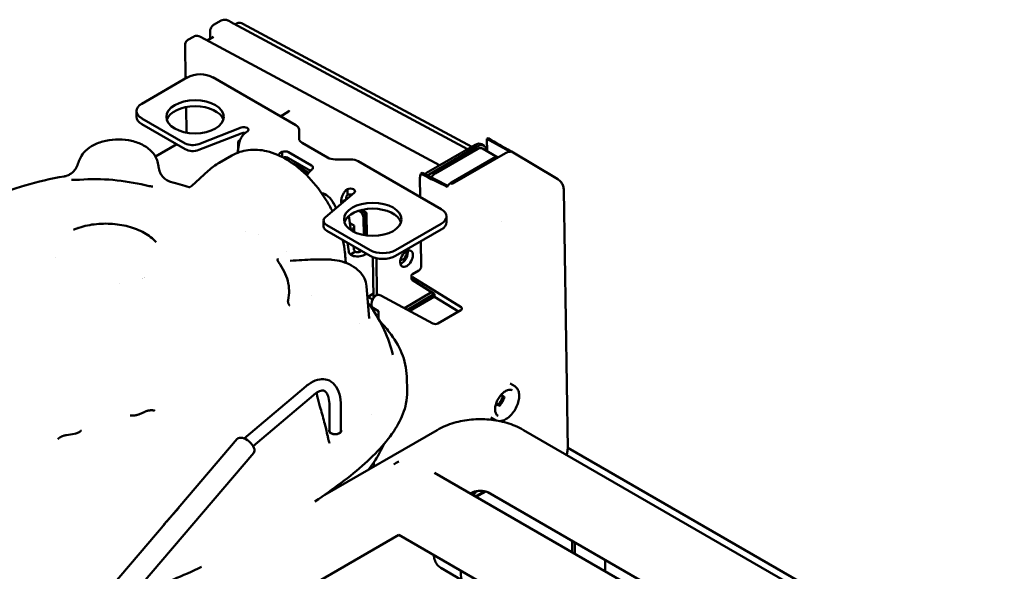
# Model space of a CAD drawing. Units: millimetres. Extents: x 0 to 2970, y 0 to 2100.
# Drawn here: x 2241 to 2515, y 963 to 1116 of the extents above; entities that cross this region are included whole.
import ezdxf

# ---------------------------------------------------------------- set-up
doc = ezdxf.new("R2010")
doc.units = ezdxf.units.MM
doc.header["$LTSCALE"] = 5
doc.layers.add('Visible (ISO)', color=7, linetype='Continuous', lineweight=50)

msp = doc.modelspace()

# ---------------------------------------------------------------- linework, layer by layer
at = {"layer": 'Visible (ISO)'}
for p, q in [((2294.71, 1114.98), (2296.83, 1116.2)), ((2299.81, 1115.63), (2298.78, 1116.19)), ((2365.48, 1080.34), (2300.2, 1115.42)), ((2300.95, 1115.33), (2300.67, 1115.17)), ((2302.89, 1115.31), (2366.68, 1081.03)), ((2287.5, 1110.82), (2289.05, 1111.71)), ((2292.03, 1111.14), (2291, 1111.7)), ((2294.7, 1111.72), (2292.89, 1110.68)), ((2293.77, 1111.92), (2293.76, 1113.19)), ((2293.79, 1111.19), (2293.78, 1111.55)), ((2286.9, 1100.08), (2286.75, 1109.5)), ((2287.5, 1110.82), (2287.5, 1110.82)), ((2357.7, 1075.85), (2292.43, 1110.93)), ((2274.69, 1093.04), (2287.42, 1100.39)), ((2294.49, 1100.39), (2317.63, 1087.03)), ((2273.23, 1091), (2273.23, 1089.36)), ((2287.12, 1084.96), (2287.01, 1092.11)), ((2315.59, 1090.84), (2313.34, 1089.5)), ((2286.79, 1081.97), (2274.69, 1088.95)), ((2286.79, 1080.34), (2274.69, 1087.32)), ((2302.39, 1086.39), (2290.6, 1081.76)), ((2302.39, 1084.76), (2290.6, 1080.13)), ((2318.5, 1085.81), (2318.5, 1083.32)), ((2278.49, 1078.28), (2284.42, 1081.71)), ((2301.37, 1079.35), (2301.86, 1082.01)), ((2301.54, 1082.38), (2301.57, 1080.42)), ((2302.01, 1082.73), (2301.58, 1082.47)), ((2301.9, 1082.34), (2301.68, 1082.46)), ((2319.38, 1082.1), (2326.45, 1078.01)), ((2354.02, 1073.73), (2367.6, 1081.56)), ((2369.38, 1081.72), (2370.07, 1081.31)), ((2371.2, 1083.43), (2370.84, 1083.23)), ((2377.09, 1079.77), (2370.84, 1083.23)), ((2370.84, 1083.23), (2370.9, 1079.81)), ((2296.28, 1076.56), (2299.81, 1078.6)), ((2313.85, 1079.66), (2313.85, 1078.55)), ((2313.85, 1078.55), (2313.85, 1078.14)), ((2315.6, 1079.5), (2321.96, 1075.83)), ((2354.74, 1073.32), (2368.29, 1081.15)), ((2368.38, 1080.45), (2356.45, 1073.56)), ((2361.18, 1070.7), (2376.04, 1079.28)), ((2369.65, 1080.56), (2373.88, 1078.03)), ((2377.1, 1079.65), (2377.09, 1079.86)), ((2377.09, 1079.86), (2377.44, 1079.66)), ((2377.72, 1079.67), (2390.63, 1071.95)), ((2277.57, 1077.75), (2277.57, 1077.75)), ((2315.6, 1077.87), (2321.7, 1074.35)), ((2328.58, 1077.51), (2332.88, 1077.51)), ((2358.13, 1063.64), (2335, 1077)), ((2360.97, 1071.04), (2372.74, 1077.84)), ((2279.33, 1075.64), (2279.35, 1075.46)), ((2288.64, 1070.17), (2293.21, 1074.32)), ((2352.96, 1073.77), (2352.44, 1073.47)), ((2359.98, 1070.11), (2352.96, 1073.77)), ((2253.01, 1072.74), (2253.01, 1072.74)), ((2282.71, 1071.26), (2282.71, 1071.26)), ((2352.3, 1067.01), (2352.22, 1072.44)), ((2360.82, 1070.9), (2360.81, 1070.89)), ((2361.18, 1070.7), (2360.82, 1070.9)), ((2325.88, 1061.4), (2333.89, 1068.2)), ((2331.97, 1068.08), (2331.97, 1069.19)), ((2331.97, 1067.56), (2331.97, 1068.08)), ((2393.38, 996.82), (2392.3, 1068.96)), ((2328.81, 1063.88), (2328.18, 1065.16)), ((2331.23, 1066.16), (2330.26, 1065.61)), ((2330.26, 1065.61), (2330.33, 1065.18)), ((2331.68, 1066.42), (2331.23, 1066.16)), ((2331.68, 1066.42), (2331.69, 1066.33)), ((2335.42, 1062.99), (2335.1, 1063.17)), ((2335.37, 1063.26), (2336.49, 1062.63)), ((2337.2, 1062.67), (2335.89, 1063.4)), ((2336.76, 1062.17), (2336.85, 1056.34)), ((2337.43, 1056.26), (2337.34, 1062.43)), ((2325.36, 1060.42), (2325.36, 1058.79)), ((2332.39, 1061.72), (2332.98, 1057.77)), ((2332.68, 1059.75), (2333.85, 1059.1)), ((2336.57, 1056.39), (2336.5, 1061.16)), ((2345.4, 1052.21), (2358.13, 1059.56)), ((2359.6, 1059.97), (2359.6, 1061.6)), ((2375, 1060.26), (2375, 1060.26)), ((2256.89, 1058.84), (2256.89, 1058.84)), ((2303.61, 1057.31), (2303.61, 1057.31)), ((2307.15, 1056.69), (2307.15, 1056.69)), ((2338.33, 1052.21), (2326.24, 1059.2)), ((2338.33, 1050.58), (2326.24, 1057.56)), ((2333.24, 1057.61), (2333.26, 1057.62)), ((2333.85, 1059.1), (2333.87, 1057.26)), ((2345.4, 1050.58), (2358.13, 1057.93)), ((2331.97, 1054.25), (2332.34, 1051.85)), ((2352.59, 1047.74), (2352.49, 1054.67)), ((2315.12, 1051.77), (2315.12, 1051.77)), ((2333.78, 1051.51), (2332.82, 1050.95)), ((2333.66, 1053.28), (2333.75, 1052.67)), ((2333.77, 1052.56), (2333.77, 1053.21)), ((2334.23, 1051.77), (2333.78, 1051.51)), ((2335.35, 1051.72), (2335.34, 1052.31)), ((2335.36, 1051.73), (2335.85, 1052.01)), ((2336.78, 1050.91), (2337.27, 1051.19)), ((2250.74, 1050.06), (2250.74, 1050.06)), ((2316.07, 1049.23), (2316.07, 1049.23)), ((2321.4, 1049.8), (2321.4, 1049.8)), ((2339.28, 1038.9), (2339.12, 1050.21)), ((2340.21, 1039.7), (2340.06, 1049.93)), ((2350.11, 1045.47), (2351.9, 1046.5)), ((2268.38, 1043), (2268.38, 1043)), ((2349.83, 1044.19), (2349.82, 1045.06)), ((2350.09, 1044.67), (2363.65, 1036.28)), ((2356.2, 1040.05), (2350.1, 1043.8)), ((2337.31, 1042.16), (2338.09, 1033.13)), ((2339.27, 1040.1), (2337.57, 1039.12)), ((2347.88, 1036.03), (2355.47, 1040.5)), ((2322.04, 1039.47), (2322.04, 1039.47)), ((2337.67, 1039.18), (2339, 1038.4)), ((2341.28, 1039.59), (2355.82, 1031.76)), ((2348.7, 1035.59), (2356.23, 1040.02)), ((2349.35, 1035.25), (2356.28, 1039.25)), ((2356.27, 1039.93), (2356.28, 1039.19)), ((2356.28, 1039.19), (2362.93, 1035.07)), ((2338.75, 1036.26), (2338.73, 1037.24)), ((2338.75, 1036.26), (2340.61, 1035.15)), ((2339.11, 1036.04), (2339.12, 1035.53)), ((2340.61, 1035.15), (2340.64, 1033.09)), ((2363.62, 1035.47), (2357.21, 1031.77)), ((2335.26, 1031.67), (2335.26, 1031.67)), ((2348.53, 1016.97), (2348.62, 1012.84)), ((2320.49, 1014.24), (2303.25, 999.67)), ((2378.65, 1014.25), (2377.32, 1015.03)), ((2322.56, 1011.8), (2305.71, 997.56)), ((2375.07, 1011.52), (2375.49, 1011.28)), ((2375.19, 1011.02), (2375.16, 1011)), ((2375.57, 1011.28), (2375.61, 1011.31)), ((2375.62, 1010.79), (2375.57, 1010.76)), ((2326.98, 1001.83), (2326.98, 1008.78)), ((2330.18, 1001.83), (2330.18, 1008.78)), ((2373.78, 1009.24), (2374.21, 1009.02)), ((2374.25, 1008.9), (2374.25, 1008.95)), ((2374.28, 1009.44), (2374.28, 1009.4)), ((2374.69, 1009.2), (2374.69, 1009.16)), ((2338.75, 1006.35), (2338.75, 1006.35)), ((2373.37, 1004.77), (2372, 1005.49)), ((2325.73, 984.01), (2356.96, 1002.04)), ((2381.1, 1002.04), (2698.62, 818.72)), ((2281.6, 976.44), (2301.31, 999.55)), ((2793.74, 765.96), (2393.38, 997.1)), ((2247.5, 927.21), (2305.88, 995.66)), ((2339.41, 991.91), (2339.39, 993.11)), ((2417.79, 954.6), (2356.3, 990.11)), ((2366.3, 984.33), (2366.96, 984.72)), ((2366.58, 984.38), (2367.11, 984.7)), ((2367.66, 984.45), (2366.88, 984)), ((2367.11, 984.7), (2367.02, 984.75)), ((2367.11, 984.7), (2367.11, 984.78)), ((2367.65, 984.93), (2367.66, 984.45)), ((2370.33, 984.95), (2367.78, 983.47)), ((2367.92, 983.39), (2370.54, 984.9)), ((2371.1, 984.72), (2680.69, 805.98)), ((2284.97, 980.39), (2280.91, 975.82)), ((2242.93, 931.1), (2281.2, 975.97)), ((2237.1, 909.74), (2346.3, 972.79)), ((2387, 949.29), (2346.3, 972.79)), ((2394.65, 971.12), (2394.65, 967.96)), ((2395.36, 967.55), (2395.36, 970.71)), ((2358.07, 963.57), (2363.9, 960.21)), ((2403.85, 965.81), (2403.85, 962.65))]:
    msp.add_line(p, q, dxfattribs=at)
for centre, major_axis, ratio, start_param, end_param in [((2295.96, 1112.81), (-1.24, 2.17), 0.575297, 0.001703, 0.001714), ((2290.96, 1098.34), (5, 0), 0.57735, 0.785398, 2.356194), ((2278.23, 1091), (-5, 0), 0.57735, 5.497787, 7.068583), ((2289.54, 1087.73), (-8, 0), 0.57735, 3.319303, 6.105475), ((2278.23, 1089.36), (-5, 0), 0.57735, 0, 0.785398), ((2315.5, 1085.81), (3, 0), 0.57735, 0, 0.785398), ((2303.12, 1085.77), (1.3, 0), 0.57735, 5.574786, 8.451123), ((2303.12, 1084.14), (-1.3, 0), 0.57735, 4.419188, 5.30953), ((2288.91, 1083.2), (-3, 0), 0.57735, 0.785398, 2.167938), ((2301.68, 1082.3), (-0.1, 0.173), 0.57735, 5.515225, 7.086053), ((2321.5, 1083.32), (-3, 0), 0.57735, 0, 0.785398), ((2367.64, 1078.68), (1.7, 3.06), 0.58716, 6.265279, 7.059556), ((2368.34, 1078.27), (1.7, 3.06), 0.58716, 5.54974, 7.059556), ((2328.2, 1104.61), (-79.62, 44.28), 0.030764, 4.063362, 4.159087), ((2288.91, 1081.56), (-3, 0), 0.57735, 0.785398, 2.167938), ((2313.8, 1077.4), (1.4, 2.42), 0.57735, 1.098633, 1.367949), ((2314.54, 1078.89), (1.5, 0), 0.57735, 0.785398, 2.051502), ((2368.41, 1078.39), (-1.22, -2.18), 0.58716, 3.123687, 3.917964), ((2376.09, 1075.98), (1.95, 3.5), 0.58716, 0.260319, 0.776371), ((2375.74, 1076.19), (1.95, 3.49), 0.587338, 6.265271, 6.54358), ((2260.58, 1076.11), (-3.25, 1.29), 0.79594, 0.000047, 0.000057), ((2314.54, 1077.26), (1.5, 0), 0.57735, 0.785398, 1.948892), ((2318.95, 1062.69), (-7.71, 13.35), 0.57735, 5.293488, 5.683217), ((2320.9, 1075.22), (1.5, 0), 0.57735, 5.80248, 7.068583), ((2328.58, 1079.24), (3, 0), 0.57735, 3.926991, 4.712389), ((2332.88, 1075.77), (3, 0), 0.57735, 0.785398, 1.570796), ((2318.86, 1062.68), (7.4, -12.82), 0.57735, 2.159667, 2.336864), ((2322.28, 1072.5), (-1.4, -2.42), 0.57735, 4.240226, 4.837385), ((2353.63, 1073.26), (0.97, 1.75), 0.587338, 1.770395, 2.347337), ((2331.14, 1085.8), (41.22, -21.32), 0.029635, 5.270553, 5.497439), ((2354.03, 1072.9), (0.487, 0.874), 0.587517, 0.776665, 1.309563), ((2354.75, 1072.5), (-0.487, -0.874), 0.587517, 3.918257, 4.427274), ((2356.48, 1071.5), (1.22, 2.18), 0.587517, 0.776665, 1.433665), ((2360.83, 1069.25), (-0.97, -1.75), 0.587517, 3.918257, 4.685015), ((2325.96, 1064.42), (-2, 3.46), 0.57735, 4.59296, 5.908221), ((2332.82, 1068.62), (1.3, 0), 0.57735, 5.686044, 8.562381), ((2332.82, 1066.99), (-1.3, 0), 0.57735, 4.34051, 5.420788), ((2339.04, 1059.15), (-8, 0), 0.57735, 3.319303, 6.105475), ((2335.44, 1061.75), (-0.75, 1.3), 0.577353, 3.944292, 5.515088), ((2337.2, 1062.51), (-0.1, 0.173), 0.57735, 3.944428, 5.515256), ((2354.6, 1061.6), (5, 0), 0.57735, 5.497787, 7.068583), ((2328.36, 1060.42), (-3, 0), 0.57735, 5.686044, 7.068583), ((2354.6, 1059.97), (5, 0), 0.57735, 5.497787, 6.283185), ((2328.36, 1058.79), (-3, 0), 0.57735, 0, 0.785398), ((2334.48, 1057.71), (-0.9, -1.56), 0.57735, 4.441528, 5.102317), ((2333.03, 1051.61), (0.5, -0.866), 0.57735, 4.115248, 5.193094), ((2334.44, 1052.42), (0.5, -0.866), 0.57735, 4.115248, 5.193094), ((2334.8, 1052.05), (0.8, 0), 0.57735, 4.135814, 5.497787), ((2341.87, 1054.25), (-5, 0), 0.57735, 0.785398, 2.356194), ((2347.1, 1050.58), (-1.18, -2.16), 0.582278, 0.549439, 2.574967), ((2347.41, 1050.93), (-0.8, -1.39), 0.57735, 0.184121, 2.635018), ((2334.8, 1052.05), (2.8, 0), 0.57735, 4.135814, 5.497787), ((2341.87, 1052.62), (-5, 0), 0.57735, 0.785398, 2.356194), ((2351.88, 1047.33), (0.487, 0.874), 0.587517, 3.918257, 5.488749), ((2265.29, 1048.66), (-12, 0), 0.57735, 2.479715, 2.479772), ((2265.29, 1048.42), (12, 0), 0.57735, 5.71526, 5.715302), ((2350.82, 1045.07), (-1, 0), 0.57735, 5.497939, 7.033829), ((2350.83, 1044.2), (1, 0), 0.575332, 3.148526, 3.890442), ((2356.2, 1039.97), (0.0475, -0.088), 0.556524, 0.818823, 2.375656), ((2340.15, 1038.06), (-0.97, -1.75), 0.587517, 4.0823, 5.488749), ((2340.6, 1039.17), (-1, 0), 0.57735, 3.96205, 5.164156), ((2362.92, 1035.88), (-1, 0), 0.57735, 2.356347, 3.892237), ((2356.51, 1032.18), (-1, 0), 0.57735, 0.820457, 2.356347), ((2374.03, 1010.61), (-0.74, -1.32), 0.587338, 1.067312, 2.05652), ((2374.76, 1011.87), (-0.073, -0.131), 0.587338, 0.111082, 0.490472), ((2374.45, 1010.38), (0.73, 1.31), 0.587338, 5.774444, 6.773629), ((2374.45, 1010.38), (-0.73, -1.31), 0.587338, 1.062592, 2.06124), ((2374.03, 1010.61), (0.74, 1.32), 0.587338, 5.772594, 5.992978), ((2375.15, 1011.65), (0.073, 0.131), 0.58734, 2.631081, 3.13234), ((2375.16, 1010.87), (0.073, 0.131), 0.58734, 0.77649, 2.056548), ((2375.19, 1011.14), (0.073, 0.131), 0.587338, 3.918182, 5.381906), ((2375.57, 1011.41), (-0.073, -0.131), 0.587338, 5.774507, 7.059755), ((2375.58, 1010.64), (-0.073, -0.131), 0.587338, 3.918082, 5.202861), ((2375.61, 1011.18), (0.073, 0.131), 0.587338, 5.589074, 7.059703), ((2375.61, 1010.91), (-0.073, -0.131), 0.587343, 0.776589, 2.246695), ((2374.45, 1010.38), (0.88, 1.57), 0.587338, 5.388222, 5.589074), ((2373.34, 1009.35), (0.073, 0.131), 0.587338, 5.774952, 6.019144), ((2374.45, 1010.38), (-0.73, -1.31), 0.587338, 5.774981, 6.773629), ((2374.03, 1010.61), (-0.74, -1.32), 0.587338, 0.290207, 0.485724), ((2373.71, 1009.11), (0.073, 0.131), 0.587338, 0.015558, 0.485751), ((2374.14, 1008.88), (0.073, 0.131), 0.587338, 5.488878, 6.773658), ((2374.17, 1009.34), (0.073, 0.131), 0.587338, 4.025112, 5.488836), ((2374.35, 1008.96), (-0.073, -0.131), 0.587338, 5.488975, 6.959081), ((2374.38, 1009.5), (0.073, 0.131), 0.58734, 1.067284, 2.347342), ((2374.45, 1010.38), (0.88, 1.57), 0.587338, 3.817425, 4.018796), ((2374.59, 1009.09), (-0.073, -0.131), 0.587343, 0.877137, 2.347243), ((2374.8, 1009.26), (-0.073, -0.131), 0.587338, 4.204156, 5.488935), ((2328.58, 1001.83), (-1.7, 0), 0.57735, 5.938484, 9.769479), ((2328.58, 1001.83), (1.6, 0), 0.57735, 3.141593, 6.283185), ((2255.79, 1021.51), (-39.42, -9.82), 0.493865, 1.395375, 1.453001), ((2303.6, 997.6), (-2.28, 1.95), 0.529602, 3.141593, 6.283185), ((2345.61, 984.73), (5, 8.66), 0.57735, 0.688748, 0.882049), ((2282.11, 974.76), (-1.2, 1.06), 0.551674, 5.902498, 6.684923), ((2368.15, 964.68), (-3.25, -5.63), 0.57735, 5.35719, 6.283185)]:
    msp.add_ellipse(centre, major_axis=major_axis, ratio=ratio, start_param=start_param, end_param=end_param, dxfattribs=at)
for centre, major_axis, ratio in [((2289.54, 1089.36), (8, 0), 0.57735), ((2339.04, 1060.79), (8, 0), 0.57735), ((2348.47, 1049.82), (-1.22, -2.18), 0.587338)]:
    msp.add_ellipse(centre, major_axis=major_axis, ratio=ratio, dxfattribs=at)
for points, knots in [([(2293.76, 1113.19), (2293.75, 1113.46), (2293.79, 1113.73), (2293.97, 1114.21), (2294.1, 1114.43), (2294.39, 1114.76), (2294.54, 1114.88), (2294.71, 1114.98)], [0, 0, 0, 0, 0.0838705, 0.0838705, 0.1603909, 0.1603909, 0.2200808, 0.2200808, 0.2200808, 0.2200808]), ([(2296.83, 1116.2), (2297.01, 1116.3), (2297.21, 1116.38), (2297.61, 1116.45), (2297.81, 1116.46), (2298.22, 1116.41), (2298.43, 1116.35), (2298.68, 1116.24), (2298.73, 1116.21), (2298.78, 1116.19)], [0.0000014, 0.0000014, 0.0000014, 0.0000014, 0.0635435, 0.0635435, 0.1264149, 0.1264149, 0.1926873, 0.1926873, 0.2101821, 0.2101821, 0.2101821, 0.2101821]), ([(2300.95, 1115.33), (2301.12, 1115.43), (2301.32, 1115.5), (2301.72, 1115.58), (2301.93, 1115.58), (2302.34, 1115.53), (2302.55, 1115.47), (2302.79, 1115.36), (2302.84, 1115.34), (2302.89, 1115.31)], [0.0000016, 0.0000016, 0.0000016, 0.0000016, 0.0635657, 0.0635657, 0.1264275, 0.1264275, 0.1927054, 0.1927054, 0.2101821, 0.2101821, 0.2101821, 0.2101821]), ([(2289.05, 1111.71), (2289.23, 1111.81), (2289.43, 1111.89), (2289.83, 1111.96), (2290.03, 1111.97), (2290.45, 1111.92), (2290.65, 1111.86), (2290.9, 1111.75), (2290.95, 1111.72), (2291, 1111.7)], [0.0000014, 0.0000014, 0.0000014, 0.0000014, 0.0635435, 0.0635435, 0.1264149, 0.1264149, 0.1926873, 0.1926873, 0.2101821, 0.2101821, 0.2101821, 0.2101821]), ([(2286.75, 1109.5), (2286.75, 1109.66), (2286.78, 1109.82), (2286.87, 1110.13), (2286.95, 1110.27), (2287.14, 1110.53), (2287.25, 1110.65), (2287.42, 1110.77), (2287.46, 1110.79), (2287.5, 1110.82)], [0, 0, 0, 0, 0.0485788, 0.0485788, 0.0963502, 0.0963502, 0.1441504, 0.1441504, 0.1587102, 0.1587102, 0.1587102, 0.1587102]), ([(2315.59, 1090.84), (2315.66, 1090.89), (2315.73, 1090.95), (2315.79, 1091.05), (2315.8, 1091.07), (2315.82, 1091.11), (2315.82, 1091.13), (2315.83, 1091.15), (2315.83, 1091.16), (2315.83, 1091.16), (2315.83, 1091.16), (2315.83, 1091.16)], [0, 0, 0, 0, 0.03650313, 0.03650313, 0.0516535, 0.0516535, 0.0636982, 0.0636982, 0.0726298, 0.0726298, 0.07685415, 0.07685415, 0.07685415, 0.07685415]), ([(2301.86, 1082.01), (2301.88, 1082.23), (2301.93, 1082.47), (2302.01, 1082.72), (2302.01, 1082.74), (2302.02, 1082.76), (2302.03, 1082.78), (2302.11, 1083.03), (2302.23, 1083.28), (2302.37, 1083.53), (2302.38, 1083.55), (2302.39, 1083.57), (2302.41, 1083.59), (2302.55, 1083.84), (2302.72, 1084.07), (2302.91, 1084.29), (2302.92, 1084.31), (2302.94, 1084.33), (2302.96, 1084.34), (2303.15, 1084.56), (2303.35, 1084.75), (2303.57, 1084.91), (2303.59, 1084.93), (2303.61, 1084.94), (2303.62, 1084.95)], [0, 0, 0, 0, 0.230518, 0.230518, 0.230518, 0.25, 0.25, 0.25, 0.479772, 0.479772, 0.479772, 0.5, 0.5, 0.5, 0.729772, 0.729772, 0.729772, 0.75, 0.75, 0.75, 0.980517, 0.980517, 0.980517, 1, 1, 1, 1]), ([(2303.62, 1084.95), (2303.67, 1084.99), (2303.72, 1085.02), (2303.81, 1085.08), (2303.85, 1085.12), (2303.94, 1085.18), (2303.98, 1085.2), (2304.05, 1085.25), (2304.08, 1085.27), (2304.11, 1085.28)], [0, 0, 0, 0, 0.276116, 0.276116, 0.551613, 0.551613, 0.826944, 0.826944, 1, 1, 1, 1]), ([(2257.32, 1077.4), (2257.62, 1078.15), (2258.05, 1078.82), (2259.17, 1080.11), (2259.9, 1080.7), (2261.65, 1081.77), (2262.71, 1082.2), (2264.97, 1082.83), (2266.18, 1083.01), (2268.59, 1083.12), (2269.8, 1083.04), (2272.15, 1082.63), (2273.29, 1082.29), (2275.41, 1081.33), (2276.4, 1080.7), (2277.96, 1079.17), (2278.57, 1078.31), (2279.15, 1076.77), (2279.28, 1076.21), (2279.33, 1075.64)], [4.151858, 4.151858, 4.151858, 4.151858, 4.389138, 4.389138, 4.686481, 4.686481, 5.049209, 5.049209, 5.423641, 5.423641, 5.792741, 5.792741, 6.16452, 6.16452, 6.538036, 6.538036, 6.854514, 6.854514, 7.019118, 7.019118, 7.019118, 7.019118]), ([(2299.81, 1078.6), (2301.2, 1079.4), (2302.75, 1079.9), (2306.04, 1080.32), (2307.79, 1080.18), (2311.53, 1079.3), (2313.5, 1078.42), (2317.47, 1075.99), (2319.43, 1074.36), (2323.04, 1070.59), (2324.67, 1068.45), (2326.7, 1065.15), (2327.28, 1064.11), (2327.81, 1063.04)], [3.93041, 3.93041, 3.93041, 3.93041, 4.167948, 4.167948, 4.429484, 4.429484, 4.747797, 4.747797, 5.100943, 5.100943, 5.453131, 5.453131, 5.609525, 5.609525, 5.609525, 5.609525]), ([(2313.19, 1079.22), (2313.29, 1079.32), (2313.39, 1079.4), (2313.61, 1079.55), (2313.73, 1079.61), (2313.85, 1079.66)], [0.000001, 0.000001, 0.000001, 0.000001, 0.04408289, 0.04408289, 0.08813021, 0.08813021, 0.08813021, 0.08813021]), ([(2253.01, 1072.74), (2253.16, 1072.76), (2253.35, 1072.8), (2253.78, 1072.93), (2254.02, 1073.02), (2254.51, 1073.26), (2254.78, 1073.41), (2255.37, 1073.85), (2255.69, 1074.15), (2256.3, 1074.91), (2256.58, 1075.4), (2256.76, 1075.92)], [0, 0, 0, 0, 0.0968723, 0.0968723, 0.1850223, 0.1850223, 0.2859151, 0.2859151, 0.4182368, 0.4182368, 0.5870516, 0.5870516, 0.5870516, 0.5870516]), ([(2372.74, 1077.84), (2372.86, 1077.9), (2372.98, 1077.96), (2373.21, 1078.04), (2373.32, 1078.06), (2373.58, 1078.08), (2373.73, 1078.07), (2373.86, 1078.02)], [0, 0, 0, 0, 0.0495325, 0.0495325, 0.099057, 0.099057, 0.1694196, 0.1694196, 0.1694196, 0.1694196]), ([(2279.35, 1075.46), (2279.39, 1074.91), (2279.54, 1074.36), (2279.98, 1073.37), (2280.28, 1072.92), (2280.96, 1072.2), (2281.34, 1071.91), (2281.95, 1071.54), (2282.2, 1071.43), (2282.53, 1071.31), (2282.64, 1071.28), (2282.71, 1071.26)], [0, 0, 0, 0, 0.1726189, 0.1726189, 0.3406125, 0.3406125, 0.5015198, 0.5015198, 0.6307449, 0.6307449, 0.7334373, 0.7334373, 0.7334373, 0.7334373]), ([(2320.97, 1073.46), (2320.69, 1073.69), (2320.41, 1073.9), (2319.51, 1074.54), (2318.88, 1074.92), (2318.25, 1075.23)], [1.3581283, 1.3581283, 1.3581283, 1.3581283, 1.4394833, 1.4394833, 1.6185816, 1.6185816, 1.6185816, 1.6185816]), ([(2319.07, 1074.65), (2319.04, 1074.68), (2319, 1074.71), (2318.97, 1074.74), (2318.93, 1074.77), (2318.9, 1074.8), (2318.86, 1074.82), (2318.82, 1074.85), (2318.78, 1074.88), (2318.73, 1074.9), (2318.69, 1074.93), (2318.65, 1074.95), (2318.6, 1074.97), (2318.58, 1074.98), (2318.56, 1074.99), (2318.54, 1075)], [0, 0, 0, 0, 0.1666667, 0.1666667, 0.1666667, 0.3333333, 0.3333333, 0.3333333, 0.5, 0.5, 0.5, 0.6666667, 0.6666667, 0.6666667, 0.7393431, 0.7393431, 0.7393431, 0.7393431]), ([(2319.1, 1074.6), (2319.13, 1074.57), (2319.16, 1074.53), (2319.19, 1074.49), (2319.21, 1074.46), (2319.22, 1074.43), (2319.24, 1074.39)], [0, 0, 0, 0, 0.0833333, 0.0833333, 0.0833333, 0.1530779, 0.1530779, 0.1530779, 0.1530779]), ([(2322.23, 1074.82), (2322.15, 1074.75), (2322.06, 1074.67), (2321.87, 1074.51), (2321.77, 1074.42), (2321.67, 1074.33)], [0.000001, 0.000001, 0.000001, 0.000001, 0.04403542, 0.04403542, 0.08810439, 0.08810439, 0.08810439, 0.08810439]), ([(2206.06, 1053.52), (2216.97, 1059.85), (2228.82, 1066.22), (2245.64, 1071.27), (2249.28, 1072.14), (2253.01, 1072.74)], [0, 0, 0, 0, 4.461563, 4.461563, 5.641439, 5.641439, 5.641439, 5.641439]), ([(2257.34, 1071.83), (2257.27, 1071.83), (2257.2, 1071.82), (2257.13, 1071.82), (2257.06, 1071.81), (2256.99, 1071.81), (2256.92, 1071.8), (2256.86, 1071.8), (2256.8, 1071.8), (2256.74, 1071.8), (2256.69, 1071.79), (2256.65, 1071.79), (2256.6, 1071.79), (2256.55, 1071.79), (2256.5, 1071.79), (2256.45, 1071.78), (2256.39, 1071.78), (2256.34, 1071.78), (2256.29, 1071.78), (2256.24, 1071.78), (2256.18, 1071.78), (2256.13, 1071.78), (2256.12, 1071.77), (2256.12, 1071.77), (2256.11, 1071.77), (2256.05, 1071.77), (2255.99, 1071.77), (2255.94, 1071.77), (2255.91, 1071.77), (2255.89, 1071.77), (2255.87, 1071.77), (2255.81, 1071.77), (2255.76, 1071.77), (2255.7, 1071.77), (2255.65, 1071.77), (2255.6, 1071.77), (2255.54, 1071.77), (2255.51, 1071.77), (2255.49, 1071.77), (2255.46, 1071.77), (2255.4, 1071.77), (2255.34, 1071.77), (2255.28, 1071.77), (2255.22, 1071.78), (2255.16, 1071.78), (2255.11, 1071.78)], [0, 0, 0, 0, 0.095167, 0.095167, 0.095167, 0.190334, 0.190334, 0.190334, 0.274239, 0.274239, 0.274239, 0.333333, 0.333333, 0.333333, 0.404619, 0.404619, 0.404619, 0.476008, 0.476008, 0.476008, 0.547722, 0.547722, 0.547722, 0.557807, 0.557807, 0.557807, 0.635535, 0.635535, 0.635535, 0.666667, 0.666667, 0.666667, 0.739307, 0.739307, 0.739307, 0.810994, 0.810994, 0.810994, 0.84733, 0.84733, 0.84733, 0.926735, 0.926735, 0.926735, 1, 1, 1, 1]), ([(2275.62, 1070.3), (2272.72, 1071), (2269.72, 1071.5), (2263.51, 1072.04), (2260.43, 1072.06), (2257.34, 1071.83)], [-1.866908, -1.866908, -1.866908, -1.866908, -0.934165, -0.934165, -0.000002, -0.000002, -0.000002, -0.000002]), ([(2277.75, 1069.95), (2277.53, 1069.97), (2277.09, 1070.02), (2276.37, 1070.14), (2275.87, 1070.24), (2275.62, 1070.3)], [0.0000263, 0.0000263, 0.0000263, 0.0000263, 0.3333333, 0.6666667, 1, 1, 1, 1]), ([(2360.25, 1070.43), (2360.26, 1070.45), (2360.28, 1070.47), (2360.4, 1070.6), (2360.51, 1070.71), (2360.74, 1070.89), (2360.86, 1070.97), (2360.97, 1071.04)], [0.2866249, 0.2866249, 0.2866249, 0.2866249, 0.2943169, 0.2943169, 0.3438468, 0.3438468, 0.3933734, 0.3933734, 0.3933734, 0.3933734]), ([(2390.63, 1071.95), (2390.94, 1071.76), (2391.23, 1071.52), (2391.7, 1070.97), (2391.89, 1070.65), (2392.17, 1069.98), (2392.25, 1069.61), (2392.3, 1069.15), (2392.3, 1069.05), (2392.3, 1068.96)], [0.0000012, 0.0000012, 0.0000012, 0.0000012, 0.1105943, 0.1105943, 0.2197465, 0.2197465, 0.3322104, 0.3322104, 0.3610177, 0.3610177, 0.3610177, 0.3610177]), ([(2331.52, 1068.85), (2331.34, 1068.67), (2331.17, 1068.46), (2331.02, 1068.23), (2331, 1068.21), (2330.99, 1068.19), (2330.98, 1068.17), (2330.83, 1067.93), (2330.7, 1067.67), (2330.59, 1067.41), (2330.58, 1067.39), (2330.57, 1067.36), (2330.56, 1067.34), (2330.45, 1067.07), (2330.37, 1066.8), (2330.32, 1066.53), (2330.32, 1066.5), (2330.31, 1066.48), (2330.31, 1066.46), (2330.26, 1066.18), (2330.24, 1065.92), (2330.26, 1065.67), (2330.26, 1065.65), (2330.26, 1065.63), (2330.26, 1065.61)], [0, 0, 0, 0, 0.230518, 0.230518, 0.230518, 0.25, 0.25, 0.25, 0.479772, 0.479772, 0.479772, 0.5, 0.5, 0.5, 0.729772, 0.729772, 0.729772, 0.75, 0.75, 0.75, 0.980517, 0.980517, 0.980517, 1, 1, 1, 1]), ([(2331.97, 1069.19), (2331.93, 1069.17), (2331.88, 1069.14), (2331.8, 1069.09), (2331.75, 1069.06), (2331.67, 1068.99), (2331.63, 1068.96), (2331.56, 1068.9), (2331.54, 1068.87), (2331.52, 1068.85)], [0, 0, 0, 0, 0.275354, 0.275354, 0.550721, 0.550721, 0.826892, 0.826892, 1, 1, 1, 1]), ([(2331.97, 1067.56), (2331.95, 1067.55), (2331.92, 1067.54), (2331.9, 1067.52), (2331.88, 1067.5), (2331.87, 1067.48), (2331.85, 1067.46)], [-0.01946219, -0.01946219, -0.01946219, -0.01946219, -0.0098942, -0.0098942, -0.0098942, 0, 0, 0, 0]), ([(2331.85, 1067.46), (2331.81, 1067.39), (2331.78, 1067.32), (2331.71, 1067.15), (2331.69, 1067.06), (2331.65, 1066.88), (2331.64, 1066.79), (2331.65, 1066.6), (2331.66, 1066.51), (2331.68, 1066.42)], [-0.1128702, -0.1128702, -0.1128702, -0.1128702, -0.0846437, -0.0846437, -0.0564356, -0.0564356, -0.0282275, -0.0282275, -0.000001, -0.000001, -0.000001, -0.000001]), ([(2336.76, 1062.17), (2336.76, 1062.2), (2336.76, 1062.23), (2336.75, 1062.29), (2336.73, 1062.32), (2336.71, 1062.39), (2336.69, 1062.42), (2336.65, 1062.48), (2336.63, 1062.51), (2336.58, 1062.57), (2336.55, 1062.59), (2336.52, 1062.62), (2336.5, 1062.63), (2336.49, 1062.63)], [0, 0, 0, 0, 0.01052707, 0.01052707, 0.02121166, 0.02121166, 0.03234922, 0.03234922, 0.04369068, 0.04369068, 0.05496095, 0.05496095, 0.06084473, 0.06084473, 0.06084473, 0.06084473]), ([(2278.68, 1054.42), (2277.75, 1055.45), (2276.63, 1056.3), (2274.02, 1057.77), (2272.51, 1058.36), (2269.31, 1059.21), (2267.62, 1059.46), (2264.2, 1059.64), (2262.48, 1059.56), (2259.13, 1059.06), (2257.51, 1058.64), (2255.89, 1058), (2255.77, 1057.95), (2255.64, 1057.9)], [5.98139, 5.98139, 5.98139, 5.98139, 6.295474, 6.295474, 6.637681, 6.637681, 6.979888, 6.979888, 7.322096, 7.322096, 7.664303, 7.664303, 7.692426, 7.692426, 7.692426, 7.692426]), ([(2330.72, 1054.97), (2330.98, 1053.84), (2331.17, 1052.71), (2331.34, 1051.15), (2331.38, 1050.72), (2331.41, 1050.3)], [5.9927234, 5.9927234, 5.9927234, 5.9927234, 6.1525976, 6.1525976, 6.2137514, 6.2137514, 6.2137514, 6.2137514]), ([(2334.23, 1051.77), (2334.25, 1051.74), (2334.27, 1051.72), (2334.29, 1051.71), (2334.32, 1051.69), (2334.34, 1051.68), (2334.36, 1051.67)], [-0.01757402, -0.01757402, -0.01757402, -0.01757402, -0.008475, -0.008475, -0.008475, 0, 0, 0, 0]), ([(2312.6, 1049.83), (2312.57, 1049.75), (2312.52, 1049.57), (2312.57, 1049.24), (2312.71, 1048.97), (2312.81, 1048.83)], [0.0000263, 0.0000263, 0.0000263, 0.0000263, 0.3333333, 0.6666667, 1, 1, 1, 1]), ([(2312.81, 1048.83), (2314.01, 1047.16), (2314.89, 1045.42), (2315.83, 1041.84), (2315.85, 1040.06), (2315.46, 1038.27)], [0.000002, 0.000002, 0.000002, 0.000002, 0.941793, 0.941793, 1.885018, 1.885018, 1.885018, 1.885018]), ([(2316.07, 1049.23), (2318.24, 1049.32), (2320.39, 1049.52), (2323.83, 1049.62), (2325.1, 1049.62), (2326.37, 1049.6)], [0, 0, 0, 0, 0.651181, 0.651181, 1.032269, 1.032269, 1.032269, 1.032269]), ([(2337.31, 1042.16), (2337.25, 1042.91), (2337.04, 1043.65), (2336.38, 1045.05), (2335.9, 1045.71), (2334.69, 1046.95), (2333.93, 1047.49), (2332.3, 1048.39), (2331.42, 1048.74), (2329.6, 1049.26), (2328.65, 1049.44), (2327.25, 1049.57), (2326.81, 1049.6), (2326.37, 1049.6)], [5.547253, 5.547253, 5.547253, 5.547253, 5.763784, 5.763784, 6.009441, 6.009441, 6.308217, 6.308217, 6.606994, 6.606994, 6.905771, 6.905771, 7.041137, 7.041137, 7.041137, 7.041137]), ([(2332.82, 1050.95), (2332.86, 1050.92), (2332.89, 1050.89), (2332.98, 1050.84), (2333.02, 1050.82), (2333.1, 1050.77), (2333.15, 1050.75), (2333.22, 1050.72), (2333.25, 1050.71), (2333.27, 1050.7)], [0, 0, 0, 0, 0.282334, 0.282334, 0.562908, 0.562908, 0.842098, 0.842098, 1, 1, 1, 1]), ([(2315.46, 1038.27), (2315.45, 1038.23), (2315.45, 1038.19), (2315.44, 1038.15), (2315.44, 1038.11), (2315.43, 1038.07), (2315.43, 1038.02), (2315.43, 1037.99), (2315.43, 1037.95), (2315.43, 1037.91), (2315.43, 1037.88), (2315.43, 1037.85), (2315.44, 1037.82), (2315.44, 1037.79), (2315.44, 1037.75), (2315.45, 1037.72), (2315.46, 1037.68), (2315.46, 1037.65), (2315.47, 1037.61), (2315.48, 1037.58), (2315.49, 1037.54), (2315.5, 1037.5), (2315.5, 1037.5), (2315.5, 1037.49), (2315.5, 1037.49), (2315.51, 1037.45), (2315.52, 1037.4), (2315.54, 1037.36), (2315.54, 1037.35), (2315.55, 1037.33), (2315.55, 1037.31), (2315.57, 1037.27), (2315.58, 1037.23), (2315.6, 1037.19), (2315.62, 1037.15), (2315.64, 1037.11), (2315.65, 1037.06), (2315.66, 1037.04), (2315.67, 1037.02), (2315.68, 1037), (2315.71, 1036.95), (2315.73, 1036.9), (2315.76, 1036.86), (2315.78, 1036.81), (2315.81, 1036.77), (2315.83, 1036.72)], [0, 0, 0, 0, 0.095167, 0.095167, 0.095167, 0.190334, 0.190334, 0.190334, 0.274239, 0.274239, 0.274239, 0.333333, 0.333333, 0.333333, 0.404619, 0.404619, 0.404619, 0.476008, 0.476008, 0.476008, 0.547722, 0.547722, 0.547722, 0.557807, 0.557807, 0.557807, 0.635535, 0.635535, 0.635535, 0.666667, 0.666667, 0.666667, 0.739307, 0.739307, 0.739307, 0.810994, 0.810994, 0.810994, 0.84733, 0.84733, 0.84733, 0.926735, 0.926735, 0.926735, 1, 1, 1, 1]), ([(2337.71, 1037.51), (2338.03, 1037.08), (2338.35, 1036.65), (2341.37, 1032.31), (2343.56, 1027.79), (2344.68, 1022.98)], [1.068317, 1.068317, 1.068317, 1.068317, 1.237905, 1.237905, 2.747353, 2.747353, 2.747353, 2.747353]), ([(2341.02, 1032.42), (2341.97, 1031.42), (2342.86, 1030.4), (2345.07, 1027.52), (2346.26, 1025.59), (2347.98, 1021.45), (2348.48, 1019.2), (2348.53, 1016.97)], [3.4276, 3.4276, 3.4276, 3.4276, 3.99673, 3.99673, 4.983551, 4.983551, 6.014167, 6.014167, 6.014167, 6.014167]), ([(2330.18, 1008.78), (2330.18, 1009.96), (2330.05, 1011.07), (2329.5, 1013.06), (2329.07, 1013.96), (2327.89, 1015.31), (2327.18, 1015.8), (2325.7, 1016.25), (2324.97, 1016.28), (2323.42, 1016.03), (2322.59, 1015.69), (2321.36, 1014.93), (2320.92, 1014.61), (2320.49, 1014.24)], [1.571429, 1.571429, 1.571429, 1.571429, 1.885588, 1.885588, 2.199748, 2.199748, 2.470541, 2.470541, 2.70205, 2.70205, 2.983263, 2.983263, 3.142225, 3.142225, 3.142225, 3.142225]), ([(2326.98, 1008.78), (2326.98, 1009.66), (2326.88, 1010.44), (2326.58, 1011.67), (2326.36, 1012.12), (2325.92, 1012.75), (2325.71, 1012.89), (2325.27, 1013.05), (2324.98, 1013.07), (2324.14, 1012.85), (2323.62, 1012.6), (2322.89, 1012.07), (2322.73, 1011.94), (2322.56, 1011.8)], [1.571429, 1.571429, 1.571429, 1.571429, 1.862626, 1.862626, 2.141823, 2.141823, 2.448716, 2.448716, 2.762875, 2.762875, 3.058531, 3.058531, 3.142225, 3.142225, 3.142225, 3.142225]), ([(2348.62, 1012.84), (2348.64, 1011.69), (2348.36, 1008.64), (2346.46, 1003.73), (2342.49, 998.18), (2337.04, 992.7), (2330.47, 987.34), (2325.5, 983.82), (2322.95, 982.09)], [0.4147393, 0.4147393, 0.4147393, 0.4147393, 0.4615385, 0.5384615, 0.6153846, 0.6923077, 0.7692308, 0.8432797, 0.8432797, 0.8432797, 0.8432797]), ([(2373.96, 1005.99), (2373.74, 1006.11), (2373.56, 1006.31), (2373.29, 1006.82), (2373.21, 1007.11), (2373.13, 1007.78), (2373.14, 1008.14), (2373.26, 1008.9), (2373.36, 1009.3), (2373.66, 1010.1), (2373.85, 1010.49), (2374.3, 1011.24), (2374.56, 1011.59), (2375.11, 1012.2), (2375.41, 1012.47), (2376, 1012.89), (2376.31, 1013.05), (2376.88, 1013.24), (2377.16, 1013.28), (2377.6, 1013.24), (2377.77, 1013.19), (2377.93, 1013.1)], [2.359982, 2.359982, 2.359982, 2.359982, 2.713604, 2.713604, 3.037513, 3.037513, 3.349882, 3.349882, 3.662433, 3.662433, 3.976225, 3.976225, 4.290364, 4.290364, 4.603764, 4.603764, 4.915869, 4.915869, 5.22999, 5.22999, 5.476239, 5.476239, 5.476239, 5.476239]), ([(2378.65, 1014.25), (2378.94, 1014.08), (2379.19, 1013.83), (2379.58, 1013.2), (2379.72, 1012.82), (2379.88, 1011.95), (2379.89, 1011.46), (2379.77, 1010.44), (2379.65, 1009.9), (2379.28, 1008.83), (2379.04, 1008.3), (2378.46, 1007.3), (2378.12, 1006.83), (2377.38, 1006), (2376.99, 1005.63), (2376.16, 1005.04), (2375.74, 1004.82), (2375.01, 1004.58), (2374.7, 1004.53), (2374.4, 1004.53)], [5.501574, 5.501574, 5.501574, 5.501574, 5.801054, 5.801054, 6.113723, 6.113723, 6.438345, 6.438345, 6.764296, 6.764296, 7.08932, 7.08932, 7.413982, 7.413982, 7.739157, 7.739157, 8.065208, 8.065208, 8.309823, 8.309823, 8.309823, 8.309823]), ([(2323.38, 1012.41), (2323.44, 1012.11), (2323.51, 1011.81), (2323.81, 1010.55), (2324.07, 1009.59), (2324.74, 1007.16), (2325.17, 1005.69), (2325.9, 1002.93), (2326.22, 1001.61), (2326.49, 1000.32)], [0.257519, 0.257519, 0.257519, 0.257519, 0.350654, 0.350654, 0.647239, 0.647239, 1.111387, 1.111387, 1.544412, 1.544412, 1.544412, 1.544412]), ([(2273.82, 1006.41), (2274.11, 1006.53), (2274.4, 1006.66), (2274.69, 1006.78), (2274.99, 1006.9), (2275.28, 1007.03), (2275.57, 1007.16)], [-0.2178188, -0.2178188, -0.2178188, -0.2178188, -0.1097425, -0.1097425, -0.1097425, -0.0000038, -0.0000038, -0.0000038, -0.0000038]), ([(2278.36, 1007.43), (2278.3, 1007.45), (2278.24, 1007.46), (2278.19, 1007.47), (2278.13, 1007.48), (2278.07, 1007.5), (2278.01, 1007.5), (2277.95, 1007.51), (2277.89, 1007.52), (2277.83, 1007.53), (2277.8, 1007.53), (2277.78, 1007.53), (2277.75, 1007.54), (2277.74, 1007.54), (2277.73, 1007.54), (2277.72, 1007.54), (2277.65, 1007.55), (2277.58, 1007.55), (2277.5, 1007.55), (2277.43, 1007.55), (2277.35, 1007.55), (2277.27, 1007.55), (2277.19, 1007.55), (2277.12, 1007.55), (2277.04, 1007.54), (2277, 1007.53), (2276.95, 1007.53), (2276.91, 1007.53), (2276.81, 1007.51), (2276.71, 1007.5), (2276.61, 1007.48), (2276.51, 1007.46), (2276.41, 1007.44), (2276.32, 1007.41), (2276.24, 1007.39), (2276.16, 1007.37), (2276.08, 1007.35), (2276.04, 1007.34), (2276, 1007.32), (2275.96, 1007.31), (2275.87, 1007.28), (2275.78, 1007.24), (2275.68, 1007.2), (2275.65, 1007.19), (2275.61, 1007.17), (2275.57, 1007.16)], [0, 0, 0, 0, 0.070093, 0.070093, 0.070093, 0.139741, 0.139741, 0.139741, 0.208934, 0.208934, 0.208934, 0.239254, 0.239254, 0.239254, 0.25, 0.25, 0.25, 0.33105, 0.33105, 0.33105, 0.416215, 0.416215, 0.416215, 0.5, 0.5, 0.5, 0.544269, 0.544269, 0.544269, 0.649831, 0.649831, 0.649831, 0.75, 0.75, 0.75, 0.828037, 0.828037, 0.828037, 0.870663, 0.870663, 0.870663, 0.962459, 0.962459, 0.962459, 1, 1, 1, 1]), ([(2271.41, 1006.08), (2271.45, 1006.07), (2271.5, 1006.07), (2271.54, 1006.07), (2271.59, 1006.06), (2271.64, 1006.06), (2271.68, 1006.06), (2271.73, 1006.05), (2271.78, 1006.05), (2271.82, 1006.05), (2271.87, 1006.05), (2271.92, 1006.05), (2271.96, 1006.05), (2272.01, 1006.05), (2272.05, 1006.05), (2272.09, 1006.05), (2272.14, 1006.05), (2272.19, 1006.06), (2272.25, 1006.06), (2272.3, 1006.06), (2272.35, 1006.07), (2272.4, 1006.07), (2272.43, 1006.07), (2272.46, 1006.08), (2272.48, 1006.08), (2272.53, 1006.08), (2272.59, 1006.09), (2272.64, 1006.1), (2272.67, 1006.1), (2272.69, 1006.11), (2272.72, 1006.11), (2272.78, 1006.12), (2272.84, 1006.13), (2272.9, 1006.14), (2272.96, 1006.15), (2273.01, 1006.16), (2273.07, 1006.18), (2273.13, 1006.19), (2273.19, 1006.2), (2273.24, 1006.22), (2273.26, 1006.22), (2273.28, 1006.23), (2273.3, 1006.23), (2273.3, 1006.23), (2273.31, 1006.23), (2273.31, 1006.24), (2273.37, 1006.25), (2273.43, 1006.27), (2273.48, 1006.29), (2273.54, 1006.31), (2273.6, 1006.33), (2273.65, 1006.35), (2273.71, 1006.37), (2273.77, 1006.39), (2273.82, 1006.41)], [0, 0, 0, 0, 0.047944, 0.047944, 0.047944, 0.098809, 0.098809, 0.098809, 0.149673, 0.149673, 0.149673, 0.202579, 0.202579, 0.202579, 0.25, 0.25, 0.25, 0.310166, 0.310166, 0.310166, 0.372403, 0.372403, 0.372403, 0.403199, 0.403199, 0.403199, 0.466476, 0.466476, 0.466476, 0.5, 0.5, 0.5, 0.573869, 0.573869, 0.573869, 0.64864, 0.64864, 0.64864, 0.725139, 0.725139, 0.725139, 0.75, 0.75, 0.75, 0.75532, 0.75532, 0.75532, 0.835559, 0.835559, 0.835559, 0.918237, 0.918237, 0.918237, 1, 1, 1, 1]), ([(2356.96, 1002.04), (2358.49, 1002.92), (2360.06, 1003.56), (2363.28, 1004.51), (2364.91, 1004.81), (2368.2, 1005.11), (2369.86, 1005.11), (2373.15, 1004.81), (2374.79, 1004.51), (2378, 1003.56), (2379.58, 1002.92), (2381.1, 1002.04)], [4.712389, 4.712389, 4.712389, 4.712389, 5.026548, 5.026548, 5.340708, 5.340708, 5.654867, 5.654867, 5.969026, 5.969026, 6.283185, 6.283185, 6.283185, 6.283185]), ([(2255.98, 1001.02), (2256.39, 1001.1), (2256.74, 1001.21), (2257.22, 1001.45), (2257.48, 1001.6), (2257.72, 1001.85), (2257.74, 1001.88), (2257.76, 1001.9)], [-0.3462095, -0.3462095, -0.3462095, -0.3462095, -0.1367664, -0.1367664, 0, 0, 0.0141011, 0.0141011, 0.0141011, 0.0141011]), ([(2253.69, 1000.62), (2253.66, 1000.62), (2253.63, 1000.61), (2253.6, 1000.61), (2253.5, 1000.59), (2253.4, 1000.57), (2253.31, 1000.55), (2253.23, 1000.53), (2253.15, 1000.52), (2253.08, 1000.5), (2253.02, 1000.48), (2252.96, 1000.46), (2252.9, 1000.45), (2252.81, 1000.42), (2252.73, 1000.39), (2252.64, 1000.36), (2252.63, 1000.36), (2252.62, 1000.35), (2252.61, 1000.35), (2252.54, 1000.32), (2252.46, 1000.29), (2252.39, 1000.26), (2252.33, 1000.24), (2252.28, 1000.21), (2252.22, 1000.19), (2252.21, 1000.18), (2252.2, 1000.17), (2252.19, 1000.17), (2252.13, 1000.14), (2252.08, 1000.11), (2252.03, 1000.09), (2251.98, 1000.06), (2251.93, 1000.03), (2251.88, 1000), (2251.85, 999.98), (2251.83, 999.97), (2251.81, 999.95), (2251.76, 999.92), (2251.72, 999.89), (2251.69, 999.87), (2251.64, 999.83), (2251.59, 999.8), (2251.55, 999.76), (2251.53, 999.74), (2251.5, 999.72), (2251.48, 999.71), (2251.44, 999.67), (2251.41, 999.64), (2251.37, 999.6), (2251.35, 999.58), (2251.32, 999.55), (2251.3, 999.53)], [0, 0, 0, 0, 0.025459, 0.025459, 0.025459, 0.11621, 0.11621, 0.11621, 0.189763, 0.189763, 0.189763, 0.25, 0.25, 0.25, 0.339531, 0.339531, 0.339531, 0.349829, 0.349829, 0.349829, 0.433503, 0.433503, 0.433503, 0.5, 0.5, 0.5, 0.514158, 0.514158, 0.514158, 0.5822, 0.5822, 0.5822, 0.651382, 0.651382, 0.651382, 0.687391, 0.687391, 0.687391, 0.75, 0.75, 0.75, 0.828191, 0.828191, 0.828191, 0.868519, 0.868519, 0.868519, 0.943585, 0.943585, 0.943585, 1, 1, 1, 1]), ([(2326.49, 1000.32), (2326.57, 999.94), (2326.65, 999.58), (2326.79, 999.04), (2326.85, 998.83), (2326.93, 998.58), (2326.95, 998.5), (2327, 998.38), (2327.02, 998.34), (2327.02, 998.34)], [0, 0, 0, 0, 0.1356944, 0.1356944, 0.2320492, 0.2320492, 0.2903234, 0.2903234, 0.3580368, 0.3580368, 0.3580368, 0.3580368]), ([(2342.23, 998.18), (2341.78, 997.2), (2341.28, 996.25), (2339.91, 993.86), (2338.99, 992.45), (2338, 991.09)], [1.5274291, 1.5274291, 1.5274291, 1.5274291, 1.8649096, 1.8649096, 2.4032177, 2.4032177, 2.4032177, 2.4032177]), ([(2393.38, 996.82), (2393.39, 996.39), (2393.32, 995.95), (2393.16, 995.4), (2393.11, 995.27), (2393.06, 995.14)], [0, 0, 0, 0, 0.1313854, 0.1313854, 0.1731743, 0.1731743, 0.1731743, 0.1731743]), ([(2366.95, 984.71), (2366.96, 984.72), (2366.98, 984.73), (2367.07, 984.76), (2367.15, 984.8), (2367.38, 984.87), (2367.51, 984.9), (2367.83, 984.97), (2368.01, 985), (2368.4, 985.04), (2368.62, 985.06), (2369.06, 985.07), (2369.28, 985.07), (2369.72, 985.04), (2369.93, 985.02), (2370.3, 984.96), (2370.47, 984.92), (2370.75, 984.85), (2370.87, 984.81), (2371.03, 984.75), (2371.09, 984.73), (2371.11, 984.72), (2371.11, 984.71), (2371.11, 984.71)], [-1.510273, -1.510273, -1.510273, -1.510273, -1.418931, -1.418931, -1.276935, -1.276935, -1.134571, -1.134571, -0.986665, -0.986665, -0.83214, -0.83214, -0.673673, -0.673673, -0.516317, -0.516317, -0.364668, -0.364668, -0.219915, -0.219915, -0.078665, -0.078665, -0.060523, -0.060523, -0.060523, -0.060523]), ([(2356.1, 967.12), (2356.12, 966.75), (2356.17, 966.37), (2356.42, 965.46), (2356.66, 964.92), (2357.33, 964.1), (2357.68, 963.8), (2358.07, 963.57)], [2.4232543, 2.4232543, 2.4232543, 2.4232543, 2.6462471, 2.6462471, 2.9494239, 2.9494239, 3.1665167, 3.1665167, 3.1665167, 3.1665167]), ([(2291.35, 963.85), (2286.11, 961.38), (2279.78, 958.78), (2273.41, 956.66), (2272.32, 956.31)], [0.1176289, 0.1176289, 0.1176289, 0.1176289, 0.25, 0.2774014, 0.2774014, 0.2774014, 0.2774014])]:
    msp.add_open_spline(points, degree=3, knots=knots, dxfattribs=at)
for points in [[(2299.81, 1115.63), (2299.94, 1115.56), (2300.07, 1115.49), (2300.2, 1115.42)], [(2293.78, 1111.55), (2293.78, 1111.67), (2293.78, 1111.8), (2293.77, 1111.92)], [(2292.03, 1111.14), (2292.16, 1111.07), (2292.29, 1111), (2292.43, 1110.93)], [(2256.76, 1075.92), (2256.94, 1076.42), (2257.13, 1076.91), (2257.32, 1077.4)], [(2293.21, 1074.32), (2294.15, 1075.17), (2295.18, 1075.93), (2296.28, 1076.56)], [(2319.1, 1074.6), (2319.09, 1074.62), (2319.08, 1074.63), (2319.07, 1074.65)], [(2282.71, 1071.26), (2284.48, 1070.81), (2286.22, 1070.3), (2287.92, 1069.75)], [(2287.81, 1069.73), (2287.81, 1069.73), (2288.21, 1069.77), (2288.65, 1070.17)], [(2359.98, 1070.11), (2359.99, 1070.12), (2360, 1070.13), (2360.01, 1070.14)], [(2331.41, 1050.3), (2331.42, 1050.13), (2331.43, 1049.96), (2331.44, 1049.78)], [(2331.44, 1049.78), (2331.47, 1049.42), (2331.51, 1049.04), (2331.56, 1048.66)], [(2340.16, 1039.69), (2340.06, 1039.66), (2339.97, 1039.61), (2339.89, 1039.55)], [(2338.09, 1033.13), (2338.09, 1033.13), (2338.09, 1033.13), (2338.09, 1033.13)], [(2344.68, 1022.98), (2344.68, 1022.98), (2344.68, 1022.98), (2344.68, 1022.98)], [(2373.54, 1004.69), (2373.48, 1004.72), (2373.42, 1004.74), (2373.37, 1004.77)], [(2366.58, 984.38), (2366.5, 984.34), (2366.42, 984.31), (2366.35, 984.3)]]:
    msp.add_open_spline(points, degree=3, dxfattribs=at)

doc.saveas('drawing.dxf')
